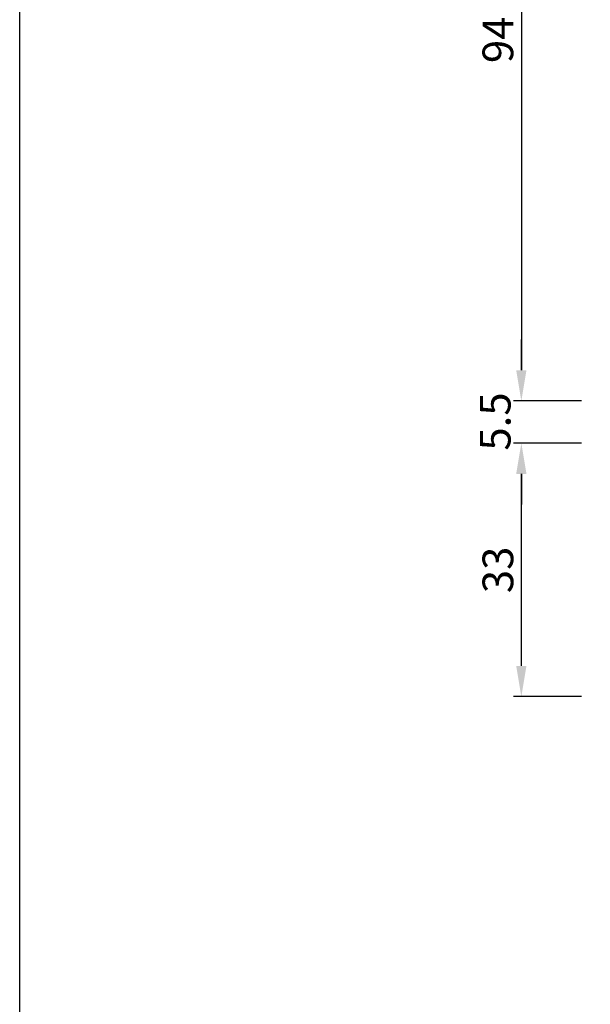
# Model space of a CAD drawing. Units: millimetres. Extents: x 485 to 6482, y 1342 to 3440.
# Drawn here: x 2175 to 2250, y 2359 to 2487 of the extents above; entities that cross this region are included whole.
import ezdxf

# ---------------------------------------------------------------- set-up
doc = ezdxf.new("R2010")
doc.units = ezdxf.units.MM
doc.layers.get('DEFPOINTS').update_dxf_attribs({"color": 3})
doc.layers.add('Nascosto', color=253, linetype='Continuous')
doc.layers.add('Quote', color=2, linetype='Continuous')
doc.styles.add('Calibri', font='calibri.ttf')
doc.dimstyles.new('Profili 1a2', dxfattribs={"dimtxt": 4, "dimasz": 4, "dimexe": 1, "dimexo": 0, "dimgap": 1, "dimtad": 1, "dimdec": 1, "dimdsep": 46, "dimtxsty": 'Calibri', "dimcen": 1, "dimclrd": 256, "dimclre": 256, "dimclrt": 7, "dimadec": 0, "dimazin": 0, "dimtfac": 1, "dimtdec": 1, "dimtofl": 0, "dimtmove": 1, "dimatfit": 3, "dimfxl": 0, "dimtolj": 1, "dimtzin": 0, "dimlwd": -1, "dimarcsym": 0})

# ---------------------------------------------------------------- blocks, each defined once
blk = doc.blocks.new('*D425')
at = {"layer": 'DEFPOINTS', "color": 0}
for p in [(2248.38, 2531.11), (2240.53, 2437.11), (2248.38, 2437.11)]:
    blk.add_point(p, dxfattribs=at)
at = {"layer": 'Quote', "lineweight": -2}
for p, q in [((2248.38, 2531.11), (2239.53, 2531.11)), ((2248.38, 2437.11), (2239.53, 2437.11))]:
    blk.add_line(p, q, dxfattribs=at)
at = {"layer": 'Quote'}
blk.add_line((2240.53, 2527.11), (2240.53, 2441.11), dxfattribs=at)
for points in [[(2239.86, 2527.11), (2241.2, 2527.11), (2240.53, 2531.11)], [(2239.86, 2441.11), (2241.2, 2441.11), (2240.53, 2437.11)]]:
    blk.add_solid(points, dxfattribs=at)
at = {"layer": 'Quote', "color": 7, "insert": (2237.48, 2484.11), "char_height": 4, "attachment_point": 5, "rotation": 90, "style": 'Calibri'}
blk.add_mtext('\\A1;94', dxfattribs=at)
blk = doc.blocks.new('*D432')
at = {"layer": 'DEFPOINTS', "color": 0}
for p in [(2240.53, 2431.61), (2248.38, 2431.61), (2248.38, 2398.63)]:
    blk.add_point(p, dxfattribs=at)
at = {"layer": 'Quote', "lineweight": -2}
for p, q in [((2248.38, 2431.61), (2239.53, 2431.61)), ((2248.38, 2398.63), (2239.53, 2398.63))]:
    blk.add_line(p, q, dxfattribs=at)
at = {"layer": 'Quote'}
blk.add_line((2240.53, 2402.63), (2240.53, 2427.61), dxfattribs=at)
for points in [[(2239.86, 2427.61), (2241.2, 2427.61), (2240.53, 2431.61)], [(2239.86, 2402.63), (2241.2, 2402.63), (2240.53, 2398.63)]]:
    blk.add_solid(points, dxfattribs=at)
at = {"layer": 'Quote', "color": 7, "insert": (2237.48, 2415.12), "char_height": 4, "attachment_point": 5, "rotation": 90, "style": 'Calibri'}
blk.add_mtext('\\A1;33', dxfattribs=at)
blk = doc.blocks.new('*D433')
at = {"layer": 'DEFPOINTS', "color": 0}
for p in [(2240.53, 2437.11), (2248.38, 2437.11), (2248.38, 2431.61)]:
    blk.add_point(p, dxfattribs=at)
at = {"layer": 'Quote'}
for p, q in [((2240.53, 2441.11), (2240.53, 2445.11)), ((2240.53, 2427.61), (2240.53, 2423.61))]:
    blk.add_line(p, q, dxfattribs=at)
at = {"layer": 'Quote', "lineweight": -2}
for p, q in [((2248.38, 2437.11), (2239.53, 2437.11)), ((2248.38, 2431.61), (2239.53, 2431.61))]:
    blk.add_line(p, q, dxfattribs=at)
at = {"layer": 'Quote'}
for points in [[(2239.86, 2441.11), (2241.2, 2441.11), (2240.53, 2437.11)], [(2239.86, 2427.61), (2241.2, 2427.61), (2240.53, 2431.61)]]:
    blk.add_solid(points, dxfattribs=at)
at = {"layer": 'Quote', "color": 7, "insert": (2237.13, 2434.43), "char_height": 4, "attachment_point": 5, "rotation": 90, "style": 'Calibri'}
blk.add_mtext('\\A1;5.5', dxfattribs=at)

msp = doc.modelspace()

# ---------------------------------------------------------------- linework, layer by layer
at = {"layer": 'DEFPOINTS'}
msp.add_line((2175.23, 2204.11), (2175.23, 2710.49), dxfattribs=at)
at = {"layer": 'Nascosto'}
msp.add_lwpolyline([(2575.23, 2204.11), (2175.23, 2204.11), (2175.23, 2718.11), (2575.23, 2718.11)], close=True, dxfattribs=at)

# ---------------------------------------------------------------- dimensions: what is measured, and where the dimension line sits
at = {"layer": 'Quote'}
for base, p1, p2, angle, picture, middle in [((2240.53, 2437.11), (2248.38, 2531.11), (2248.38, 2437.11), 270, '*D425', (2237.48, 2484.11)), ((2240.53, 2431.61), (2248.38, 2398.63), (2248.38, 2431.61), 90, '*D432', (2237.48, 2415.12))]:
    dim = msp.add_linear_dim(base=base, p1=p1, p2=p2, angle=angle, dimstyle='Profili 1a2', dxfattribs=at)
    dim.commit()
    dim.dimension.update_dxf_attribs({"geometry": picture, "text_midpoint": middle})
dim = msp.add_linear_dim(base=(2240.53, 2437.11), p1=(2248.38, 2431.61), p2=(2248.38, 2437.11), angle=90, dimstyle='Profili 1a2', dxfattribs=at)
dim.commit()
dim.dimension.update_dxf_attribs({"geometry": '*D433', "text_midpoint": (2240.16, 2434.43), "dimtype": 160})

doc.saveas('drawing.dxf')
